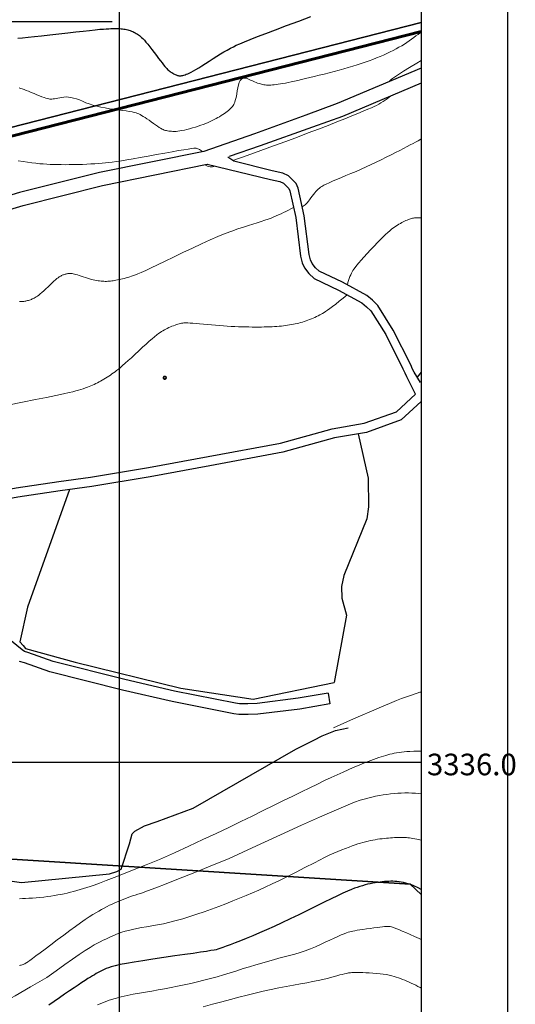
# Model space of a CAD drawing. Units: millimetres. Extents: x 39517343 to 39524544, y 3335448 to 3336414.
# Drawn here: x 39518377 to 39518492, y 3335944 to 3336172 of the extents above; entities that cross this region are included whole.
import ezdxf

# ---------------------------------------------------------------- set-up
doc = ezdxf.new("R2010")
doc.units = ezdxf.units.MM
doc.set_wipeout_variables(frame=1)
for name, color, linetype in [('地理', 44, 'Continuous'), ('坐标', 7, 'Continuous'), ('高程点', 7, 'Continuous')]:
    doc.layers.add(name, color=color, linetype=linetype)
for name, color, linetype, lineweight in [('排水沟', 5, 'Continuous', 60), ('矿界', 1, '矿界线（长）', 35), ('粗等高线', 96, 'Continuous', 25), ('细等高线', 252, 'Continuous', 9), ('路', 4, 'Continuous', 25)]:
    doc.layers.add(name, color=color, linetype=linetype, lineweight=lineweight)
doc.styles.add('宋体0.8', font='SimSun.ttf', dxfattribs={"width": 0.8})
doc.linetypes.add('445', pattern='A,8,-0.5,[147,AAA.SHX,S=1,R=0,X=0,Y=0],-1.5', length=10)
doc.linetypes.add('矿界线（长）', pattern='A,50,-2,1,[130,ltypeshp.shx,S=1,R=0,X=0,Y=0],1,-2', length=56)

msp = doc.modelspace()

# ---------------------------------------------------------------- linework, layer by layer
at = {"layer": '地理'}
for points in [[(39518470.01457, 3336090.36584), (39518469.10982, 3336089.23288)], [(39518470.01457, 3336088.19349), (39518469.87032, 3336088.00028)], [(39518470.01457, 3336088.19349), (39518469.87032, 3336088.00028)], [(39518326.96312, 3336059.27628), (39518328.62832, 3336061.28758), (39518333.00592, 3336065.05428), (39518337.21752, 3336068.08828), (39518343.60472, 3336066.33008), (39518349.48202, 3336063.70748), (39518357.23422, 3336060.43068), (39518358.61832, 3336060.36978), (39518366.64542, 3336061.79368), (39518376.15802, 3336063.56888), (39518386.06972, 3336065.03628), (39518393.36792, 3336066.02378), (39518406.82622, 3336068.26928), (39518420.66382, 3336070.81908), (39518437.45862, 3336073.93508), (39518449.43932, 3336077.24568), (39518456.79592, 3336078.52888), (39518464.28092, 3336081.21508), (39518468.73112, 3336085.31508)], [(39518326.96312, 3336059.27628), (39518328.62832, 3336061.28758), (39518333.00592, 3336065.05428), (39518337.21752, 3336068.08828), (39518343.60472, 3336066.33008), (39518349.48202, 3336063.70748), (39518357.23422, 3336060.43068), (39518358.61832, 3336060.36978), (39518366.64542, 3336061.79368), (39518376.15802, 3336063.56888), (39518386.06972, 3336065.03628), (39518393.36792, 3336066.02378), (39518406.82622, 3336068.26928), (39518420.66382, 3336070.81908), (39518437.45862, 3336073.93508), (39518449.43932, 3336077.24568), (39518456.79592, 3336078.52888), (39518464.28092, 3336081.21508), (39518468.73112, 3336085.31508)], [(39518470.01457, 3336083.57802), (39518465.42582, 3336079.32968), (39518457.35072, 3336076.43168), (39518449.91392, 3336075.13458), (39518437.94452, 3336071.82708), (39518421.05672, 3336068.69388), (39518407.19992, 3336066.14058), (39518393.69072, 3336063.88648), (39518386.37292, 3336062.89638), (39518376.51462, 3336061.43688), (39518367.03242, 3336059.66738), (39518358.76122, 3336058.20008), (39518356.75072, 3336058.28858), (39518348.59362, 3336061.73658), (39518343.17032, 3336064.33708), (39518338.92222, 3336064.56068), (39518336.04062, 3336063.76628), (39518329.18672, 3336057.86928), (39518328.17622, 3336057.54508), (39518326.86662, 3336057.47738)], [(39518470.01457, 3336083.57802), (39518465.42582, 3336079.32968), (39518457.35072, 3336076.43168), (39518449.91392, 3336075.13458), (39518437.94452, 3336071.82708), (39518421.05672, 3336068.69388), (39518407.19992, 3336066.14058), (39518393.69072, 3336063.88648), (39518386.37292, 3336062.89638), (39518376.51462, 3336061.43688), (39518367.03242, 3336059.66738), (39518358.76122, 3336058.20008), (39518356.75072, 3336058.28858), (39518348.59362, 3336061.73658), (39518343.17032, 3336064.33708), (39518338.92222, 3336064.56068), (39518336.04062, 3336063.76628), (39518329.18672, 3336057.86928), (39518328.17622, 3336057.54508), (39518326.86662, 3336057.47738)], [(39518455.43972, 3336076.08328), (39518457.72132, 3336065.82048), (39518457.82632, 3336059.16908), (39518457.41222, 3336056.41878), (39518452.07552, 3336043.26748), (39518451.58242, 3336040.74248), (39518451.62572, 3336038.00088), (39518452.69672, 3336034.07778), (39518449.83672, 3336018.50258)], [(39518388.51572, 3336063.18118), (39518378.77692, 3336035.90208), (39518377.01992, 3336027.90988), (39518377.75932, 3336027.04848), (39518378.30482, 3336026.37368), (39518389.85552, 3336023.20868), (39518414.35192, 3336017.16328), (39518431.06752, 3336014.62948), (39518449.83672, 3336018.50258)], [(39518374.68782, 3335972.55368), (39518377.38172, 3335972.15118), (39518397.79082, 3335974.18788), (39518399.51332, 3335974.67788), (39518400.52492, 3335975.25248), (39518402.40852, 3335981.09448), (39518403.08372, 3335983.42668), (39518403.68042, 3335984.04668), (39518405.93752, 3335985.30778), (39518408.86382, 3335986.28258), (39518417.19562, 3335989.40638), (39518441.01102, 3336003.07738), (39518445.13292, 3336005.09818), (39518447.09232, 3336006.10068), (39518450.21292, 3336007.37958), (39518453.14692, 3336007.95728)]]:
    msp.add_lwpolyline(points, dxfattribs=at)
at = {"layer": '坐标'}
msp.add_line((39518400, 3336248.40798), (39518400, 3335488.40798), dxfattribs=at)
at = {"layer": '排水沟', "lineweight": 30}
msp.add_lwpolyline([(39518361.20024, 3336141.5011), (39518369.19654, 3336171.62528), (39518398.38768, 3336171.62528)], dxfattribs=at)
at = {"layer": '粗等高线'}
for points in [[(39518376.58032, 3336167.71846), (39518377.63829, 3336167.80945), (39518378.90249, 3336167.93155), (39518380.37291, 3336168.08475), (39518382.04956, 3336168.26905), (39518383.93243, 3336168.48445), (39518386.02152, 3336168.73095), (39518388.11209, 3336168.97852), (39518389.99937, 3336169.19713), (39518391.68336, 3336169.38678), (39518393.16407, 3336169.54747), (39518394.4415, 3336169.67919), (39518395.51564, 3336169.78196), (39518396.3865, 3336169.85576), (39518397.05407, 3336169.9006), (39518397.60346, 3336169.9276), (39518398.11975, 3336169.94785), (39518398.60295, 3336169.96138), (39518399.05306, 3336169.96817), (39518399.47008, 3336169.96822), (39518399.85401, 3336169.96154), (39518400.20484, 3336169.94812), (39518400.52258, 3336169.92797), (39518400.82312, 3336169.89863), (39518401.12232, 3336169.85764), (39518401.4202, 3336169.805), (39518401.71675, 3336169.74072), (39518402.01197, 3336169.66479), (39518402.30587, 3336169.57721), (39518402.59843, 3336169.47799), (39518402.88967, 3336169.36712), (39518403.17673, 3336169.24585), (39518403.45675, 3336169.11542), (39518403.72974, 3336168.97583), (39518403.9957, 3336168.82709), (39518404.25462, 3336168.66919), (39518404.5065, 3336168.50214), (39518404.75136, 3336168.32593), (39518404.98918, 3336168.14056), (39518405.2434, 3336167.91603), (39518405.53747, 3336167.62232), (39518405.87137, 3336167.25946), (39518406.24512, 3336166.82742), (39518406.65871, 3336166.32621), (39518407.11214, 3336165.75583), (39518407.60541, 3336165.11629), (39518408.13853, 3336164.40757), (39518408.66838, 3336163.69918), (39518409.15187, 3336163.06061), (39518409.58899, 3336162.49185), (39518409.97975, 3336161.99292), (39518410.32415, 3336161.5638), (39518410.62218, 3336161.2045), (39518410.87385, 3336160.91502), (39518411.07915, 3336160.69536), (39518411.26296, 3336160.51498), (39518411.45015, 3336160.34336), (39518411.64071, 3336160.18048), (39518411.83465, 3336160.02635), (39518412.03196, 3336159.88096), (39518412.23266, 3336159.74433), (39518412.43673, 3336159.61645), (39518412.64417, 3336159.49731), (39518412.84902, 3336159.38939), (39518413.04529, 3336159.29515), (39518413.23298, 3336159.21458), (39518413.4121, 3336159.14768), (39518413.58264, 3336159.09447), (39518413.74461, 3336159.05492), (39518413.898, 3336159.02906), (39518414.04281, 3336159.01687), (39518414.19509, 3336159.01968), (39518414.37089, 3336159.03883), (39518414.57019, 3336159.07432), (39518414.79302, 3336159.12613), (39518415.03935, 3336159.19428), (39518415.3092, 3336159.27877), (39518415.60256, 3336159.37959), (39518415.91944, 3336159.49674), (39518416.28506, 3336159.65209), (39518416.72468, 3336159.86748), (39518417.23827, 3336160.14293), (39518417.82586, 3336160.47843), (39518418.48743, 3336160.87398), (39518419.22298, 3336161.32958), (39518420.03253, 3336161.84523), (39518420.91605, 3336162.42094), (39518421.81936, 3336163.00813), (39518422.68822, 3336163.55825), (39518423.52265, 3336164.07129), (39518424.32264, 3336164.54726), (39518425.08819, 3336164.98616), (39518425.8193, 3336165.38798), (39518426.51598, 3336165.75273), (39518427.17822, 3336166.08041), (39518427.96887, 3336166.43842), (39518429.05078, 3336166.89418), (39518430.42396, 3336167.44768), (39518432.0884, 3336168.09893), (39518434.0441, 3336168.84793), (39518436.29107, 3336169.69467), (39518438.8293, 3336170.63916), (39518441.65879, 3336171.6814), (39518444.4911, 3336172.72343)], [(39518470.01457, 3335970.56907), (39518469.33335, 3335970.92057), (39518468.32458, 3335971.39771), (39518467.60421, 3335971.68268), (39518467.03572, 3335971.85994), (39518466.48262, 3335972.014), (39518465.94488, 3335972.14484), (39518465.42252, 3335972.25247), (39518464.91553, 3335972.33689), (39518464.42391, 3335972.39809), (39518463.94767, 3335972.43609), (39518463.48679, 3335972.45087), (39518463.02609, 3335972.44821), (39518462.55035, 3335972.43385), (39518462.05957, 3335972.4078), (39518461.55375, 3335972.37006), (39518461.03289, 3335972.32063), (39518460.49699, 3335972.25951), (39518459.94605, 3335972.1867), (39518459.38007, 3335972.1022), (39518458.80341, 3335972.0031), (39518458.22041, 3335971.8865), (39518457.63108, 3335971.7524), (39518457.03541, 3335971.60081), (39518456.4334, 3335971.43171), (39518455.82506, 3335971.24511), (39518455.21038, 3335971.04101), (39518454.58937, 3335970.81941), (39518453.87308, 3335970.53791), (39518452.97258, 3335970.15408), (39518451.88786, 3335969.66793), (39518450.61893, 3335969.07946), (39518449.16578, 3335968.38866), (39518447.52841, 3335967.59555), (39518445.70683, 3335966.70012), (39518443.70104, 3335965.70236), (39518441.6435, 3335964.68296), (39518439.66672, 3335963.72256), (39518437.77068, 3335962.82117), (39518435.95538, 3335961.9788), (39518434.22083, 3335961.19544), (39518432.56702, 3335960.47109), (39518430.99396, 3335959.80575), (39518429.50165, 3335959.19943), (39518428.1218, 3335958.65412), (39518426.88615, 3335958.17184), (39518425.7947, 3335957.75258), (39518424.84744, 3335957.39635), (39518424.04437, 3335957.10314), (39518423.3855, 3335956.87296), (39518422.87083, 3335956.70581), (39518422.50035, 3335956.60168), (39518422.05018, 3335956.50965), (39518421.29644, 3335956.3788), (39518420.23911, 3335956.20914), (39518418.87821, 3335956.00065), (39518417.21374, 3335955.75334), (39518415.24568, 3335955.46721), (39518412.97405, 3335955.14227), (39518410.39885, 3335954.7785), (39518407.81175, 3335954.40639), (39518405.50446, 3335954.05642), (39518403.47697, 3335953.72859), (39518401.72928, 3335953.42289), (39518400.26139, 3335953.13933), (39518399.0733, 3335952.8779), (39518398.16502, 3335952.63862), (39518397.53653, 3335952.42147), (39518397.05142, 3335952.21202), (39518396.57324, 3335951.99585), (39518396.10199, 3335951.77296), (39518395.63768, 3335951.54335), (39518395.18031, 3335951.30701), (39518394.72987, 3335951.06394), (39518394.28637, 3335950.81415), (39518393.8498, 3335950.55764), (39518393.37002, 3335950.26388), (39518392.79691, 3335949.90234), (39518392.13045, 3335949.47302), (39518391.37064, 3335948.97592), (39518390.5175, 3335948.41105), (39518389.57101, 3335947.77839), (39518388.53117, 3335947.07796), (39518387.398, 3335946.30975), (39518386.20375, 3335945.48951), (39518384.98071, 3335944.63301), (39518383.72888, 3335943.74023)]]:
    msp.add_lwpolyline(points, dxfattribs=at)
at = {"layer": '细等高线'}
for points in [[(39518376.8836, 3336156.20507), (39518377.19643, 3336156.11182), (39518377.56861, 3336155.98752), (39518378.00014, 3336155.83217), (39518378.49101, 3336155.64577), (39518379.04124, 3336155.42831), (39518379.65082, 3336155.1798), (39518380.31974, 3336154.90023), (39518380.98791, 3336154.62232), (39518381.59519, 3336154.37877), (39518382.14161, 3336154.16957), (39518382.62714, 3336153.99473), (39518383.05181, 3336153.85425), (39518383.41559, 3336153.74812), (39518383.7185, 3336153.67636), (39518383.96054, 3336153.63895), (39518384.18856, 3336153.62687), (39518384.44943, 3336153.63109), (39518384.74315, 3336153.65161), (39518385.06972, 3336153.68844), (39518385.42914, 3336153.74156), (39518385.82141, 3336153.81099), (39518386.24653, 3336153.89672), (39518386.7045, 3336153.99875), (39518387.19529, 3336154.08131), (39518387.71888, 3336154.10863), (39518388.27527, 3336154.08071), (39518388.86445, 3336153.99755), (39518389.48643, 3336153.85915), (39518390.14121, 3336153.66551), (39518390.82879, 3336153.41663), (39518391.54916, 3336153.1125), (39518392.30795, 3336152.79318), (39518393.11076, 3336152.4987), (39518393.9576, 3336152.22905), (39518394.84847, 3336151.98424), (39518395.78336, 3336151.76428), (39518396.76228, 3336151.56915), (39518397.78523, 3336151.39885), (39518398.8522, 3336151.2534), (39518399.88995, 3336151.12233), (39518400.82524, 3336150.99518), (39518401.65805, 3336150.87196), (39518402.3884, 3336150.75267), (39518403.01628, 3336150.6373), (39518403.54169, 3336150.52585), (39518403.96464, 3336150.41833), (39518404.28511, 3336150.31474), (39518404.57057, 3336150.19482), (39518404.88846, 3336150.03834), (39518405.23879, 3336149.84529), (39518405.62155, 3336149.61567), (39518406.03674, 3336149.34949), (39518406.48437, 3336149.04673), (39518406.96444, 3336148.70741), (39518407.47694, 3336148.33152), (39518407.98681, 3336147.95725), (39518408.459, 3336147.62277), (39518408.8935, 3336147.3281), (39518409.29032, 3336147.07322), (39518409.64945, 3336146.85815), (39518409.9709, 3336146.68287), (39518410.25466, 3336146.54739), (39518410.50073, 3336146.45172), (39518410.73607, 3336146.38043), (39518410.98764, 3336146.31814), (39518411.25542, 3336146.26483), (39518411.53943, 3336146.22052), (39518411.83967, 3336146.18519), (39518412.15612, 3336146.15885), (39518412.4888, 3336146.1415), (39518412.8377, 3336146.13315), (39518413.21542, 3336146.1422), (39518413.63455, 3336146.17707), (39518414.09508, 3336146.23778), (39518414.59703, 3336146.32431), (39518415.14038, 3336146.43667), (39518415.72515, 3336146.57486), (39518416.35132, 3336146.73888), (39518417.01891, 3336146.92872), (39518417.69283, 3336147.13286), (39518418.33805, 3336147.33975), (39518418.95454, 3336147.54941), (39518419.54231, 3336147.76182), (39518420.10137, 3336147.97698), (39518420.6317, 3336148.19491), (39518421.13332, 3336148.41559), (39518421.60622, 3336148.63904), (39518422.05675, 3336148.86472), (39518422.49124, 3336149.09215), (39518422.9097, 3336149.3213), (39518423.31212, 3336149.55219), (39518423.69851, 3336149.78482), (39518424.06887, 3336150.01918), (39518424.4232, 3336150.25527), (39518424.76149, 3336150.4931), (39518425.079, 3336150.73099), (39518425.37101, 3336150.96725), (39518425.63751, 3336151.2019), (39518425.8785, 3336151.43493), (39518426.09398, 3336151.66634), (39518426.28395, 3336151.89613), (39518426.44841, 3336152.1243), (39518426.58736, 3336152.35086), (39518426.71256, 3336152.60896), (39518426.83576, 3336152.9318), (39518426.95697, 3336153.31936), (39518427.07619, 3336153.77164), (39518427.19341, 3336154.28866), (39518427.30863, 3336154.8704), (39518427.42186, 3336155.51686), (39518427.5331, 3336156.22805), (39518427.66799, 3336156.9104), (39518427.85219, 3336157.47032), (39518428.08568, 3336157.90782), (39518428.36849, 3336158.2229), (39518428.70059, 3336158.41556), (39518429.082, 3336158.4858), (39518429.51271, 3336158.43362), (39518429.99272, 3336158.25902), (39518430.48176, 3336158.0337), (39518430.93954, 3336157.82936), (39518431.36606, 3336157.64602), (39518431.76133, 3336157.48366), (39518432.12534, 3336157.34229), (39518432.4581, 3336157.2219), (39518432.7596, 3336157.1225), (39518433.02984, 3336157.04409), (39518433.29228, 3336156.98228), (39518433.57036, 3336156.93271), (39518433.86409, 3336156.89536), (39518434.17347, 3336156.87024), (39518434.4985, 3336156.85735), (39518434.83918, 3336156.85668), (39518435.1955, 3336156.86824), (39518435.56747, 3336156.89204), (39518435.96768, 3336156.9294), (39518436.40873, 3336156.9817), (39518436.89062, 3336157.04891), (39518437.41335, 3336157.13105), (39518437.97692, 3336157.22812), (39518438.58132, 3336157.34011), (39518439.22657, 3336157.46702), (39518439.91265, 3336157.60886), (39518440.6501, 3336157.76782), (39518441.44946, 3336157.9461), (39518442.31072, 3336158.14371), (39518443.23388, 3336158.36063), (39518444.21894, 3336158.59688), (39518445.26591, 3336158.85244), (39518446.37478, 3336159.12733), (39518447.54556, 3336159.42154), (39518448.73116, 3336159.72563), (39518449.88451, 3336160.03015), (39518451.0056, 3336160.33511), (39518452.09444, 3336160.6405), (39518453.15103, 3336160.94632), (39518454.17537, 3336161.25258), (39518455.16746, 3336161.55928), (39518456.12729, 3336161.8664), (39518457.05752, 3336162.17701), (39518457.96079, 3336162.49416), (39518458.8371, 3336162.81783), (39518459.68646, 3336163.14804), (39518460.50886, 3336163.48478), (39518461.3043, 3336163.82805), (39518462.07279, 3336164.17786), (39518462.81432, 3336164.5342), (39518463.52965, 3336164.89492), (39518464.21953, 3336165.25789), (39518464.88396, 3336165.62309), (39518465.52294, 3336165.99054), (39518466.13647, 3336166.36023), (39518466.72456, 3336166.73216), (39518467.2872, 3336167.10634), (39518467.82439, 3336167.48275), (39518468.33972, 3336167.86092), (39518468.83675, 3336168.24037), (39518469.3155, 3336168.62109), (39518469.77596, 3336169.00309), (39518470.01457, 3336169.20992)], [(39518470.01457, 3336162.59869), (39518468.99803, 3336161.98019), (39518467.33262, 3336160.95176), (39518465.91983, 3336160.06191), (39518464.75967, 3336159.31062), (39518463.85214, 3336158.69791), (39518463.19724, 3336158.22376), (39518462.79497, 3336157.88819), (39518462.64532, 3336157.69118)], [(39518463.10462, 3336154.38808), (39518462.6448, 3336154.03273), (39518462.17428, 3336153.69047), (39518461.69307, 3336153.36131), (39518461.20117, 3336153.04524), (39518460.69857, 3336152.74228), (39518460.18528, 3336152.45242), (39518459.66129, 3336152.17565), (39518459.12661, 3336151.91198), (39518458.48725, 3336151.61861), (39518457.64921, 3336151.25274), (39518456.6125, 3336150.81437), (39518455.37712, 3336150.3035), (39518453.94307, 3336149.72013), (39518452.31035, 3336149.06426), (39518450.47895, 3336148.33588), (39518448.44888, 3336147.53501), (39518446.24116, 3336146.67534), (39518443.87684, 3336145.77056), (39518441.3559, 3336144.82066), (39518438.67835, 3336143.82566), (39518435.84418, 3336142.78556), (39518432.85341, 3336141.70034), (39518429.70602, 3336140.57001), (39518426.40202, 3336139.39458)], [(39518376.65445, 3336139.32092), (39518377.755, 3336139.14993), (39518378.80207, 3336138.99866), (39518379.79567, 3336138.86712), (39518380.73579, 3336138.7553), (39518381.62243, 3336138.66322), (39518382.45559, 3336138.59086), (39518383.23527, 3336138.53823), (39518384.00736, 3336138.49986), (39518384.81776, 3336138.47029), (39518385.66647, 3336138.44953), (39518386.55347, 3336138.43757), (39518387.47879, 3336138.43441), (39518388.4424, 3336138.44006), (39518389.44433, 3336138.45451), (39518390.48455, 3336138.47776), (39518391.52305, 3336138.50884), (39518392.51979, 3336138.5468), (39518393.47478, 3336138.59162), (39518394.38801, 3336138.64331), (39518395.25949, 3336138.70186), (39518396.08921, 3336138.76729), (39518396.87717, 3336138.83958), (39518397.62338, 3336138.91874), (39518398.43101, 3336139.01985), (39518399.40326, 3336139.15802), (39518400.54012, 3336139.33324), (39518401.8416, 3336139.54551), (39518403.30769, 3336139.79483), (39518404.93839, 3336140.0812), (39518406.73371, 3336140.40462), (39518408.69364, 3336140.7651), (39518410.62086, 3336141.12002), (39518412.31804, 3336141.42681), (39518413.78517, 3336141.68545), (39518415.02226, 3336141.89595), (39518416.02931, 3336142.05831), (39518416.80632, 3336142.17253), (39518417.35328, 3336142.2386), (39518417.67021, 3336142.25654), (39518417.87228, 3336142.23836), (39518418.07467, 3336142.1961), (39518418.2774, 3336142.12976), (39518418.48046, 3336142.03933), (39518418.68386, 3336141.92482), (39518418.88758, 3336141.78622), (39518419.09163, 3336141.62354), (39518419.29602, 3336141.43678)], [(39518470.01457, 3336144.37929), (39518469.95033, 3336144.34137), (39518469.30664, 3336143.97363), (39518468.72981, 3336143.65761), (39518468.14842, 3336143.34921), (39518467.49106, 3336143.00429), (39518466.75772, 3336142.62287), (39518465.94841, 3336142.20493), (39518465.06312, 3336141.75049), (39518464.10185, 3336141.25953), (39518463.0646, 3336140.73206), (39518461.95138, 3336140.16809), (39518460.79705, 3336139.59178), (39518459.63651, 3336139.02734), (39518458.46975, 3336138.47475), (39518457.29676, 3336137.93401), (39518456.11755, 3336137.40513), (39518454.93213, 3336136.88811), (39518453.74048, 3336136.38295), (39518452.54261, 3336135.88964), (39518451.40055, 3336135.42122), (39518450.3763, 3336134.99071), (39518449.46988, 3336134.59812), (39518448.68129, 3336134.24344), (39518448.01051, 3336133.92668), (39518447.45756, 3336133.64783), (39518447.02243, 3336133.4069), (39518446.70513, 3336133.20388), (39518446.44426, 3336133.0042), (39518446.17845, 3336132.77327), (39518445.9077, 3336132.51111), (39518445.632, 3336132.2177), (39518445.35136, 3336131.89305), (39518445.06577, 3336131.53716), (39518444.77524, 3336131.15003), (39518444.47977, 3336130.73165), (39518444.18764, 3336130.32021), (39518443.90716, 3336129.95386), (39518443.63833, 3336129.6326), (39518443.38113, 3336129.35644), (39518443.13559, 3336129.12538), (39518442.90169, 3336128.93942), (39518442.67943, 3336128.79855), (39518442.46882, 3336128.70278)], [(39518422.26022, 3336138.08058), (39518421.96965, 3336137.98096), (39518421.67818, 3336137.92121), (39518421.38581, 3336137.90132), (39518421.09253, 3336137.9213), (39518420.79836, 3336137.98115), (39518420.50328, 3336138.08086), (39518420.2073, 3336138.22044), (39518419.91042, 3336138.39988)], [(39518440.43592, 3336128.54258), (39518439.85562, 3336128.22378), (39518439.27763, 3336127.91647), (39518438.70195, 3336127.62065), (39518438.12859, 3336127.33632), (39518437.55753, 3336127.06349), (39518436.9888, 3336126.80215), (39518436.42237, 3336126.5523), (39518435.85826, 3336126.31394), (39518435.2557, 3336126.07369), (39518434.57392, 3336125.81816), (39518433.81292, 3336125.54735), (39518432.97271, 3336125.26127), (39518432.05328, 3336124.9599), (39518431.05463, 3336124.64326), (39518429.97676, 3336124.31135), (39518428.81968, 3336123.96415), (39518427.55377, 3336123.56137), (39518426.14944, 3336123.06271), (39518424.60668, 3336122.46816), (39518422.92549, 3336121.77772), (39518421.10587, 3336120.9914), (39518419.14783, 3336120.10919), (39518417.05136, 3336119.13109), (39518414.81646, 3336118.05711), (39518412.6281, 3336116.9951), (39518410.67126, 3336116.05292), (39518408.94594, 3336115.23056), (39518407.45213, 3336114.52803), (39518406.18984, 3336113.94534), (39518405.15907, 3336113.48246), (39518404.35981, 3336113.13942), (39518403.79207, 3336112.9162), (39518403.34384, 3336112.7573), (39518402.90311, 3336112.60721), (39518402.46987, 3336112.46593), (39518402.04414, 3336112.33346), (39518401.6259, 3336112.20979), (39518401.21517, 3336112.09494), (39518400.81193, 3336111.98889), (39518400.41619, 3336111.89165), (39518400.03083, 3336111.80327), (39518399.65872, 3336111.7238), (39518399.29987, 3336111.65325), (39518398.95428, 3336111.5916), (39518398.62194, 3336111.53887), (39518398.30285, 3336111.49505), (39518397.99703, 3336111.46014), (39518397.70445, 3336111.43415), (39518397.41448, 3336111.41695), (39518397.11646, 3336111.40842), (39518396.81039, 3336111.40857), (39518396.49628, 3336111.41739), (39518396.17411, 3336111.43489), (39518395.8439, 3336111.46106), (39518395.50563, 3336111.49591), (39518395.15932, 3336111.53943), (39518394.79866, 3336111.59557), (39518394.41737, 3336111.66826), (39518394.01543, 3336111.75751), (39518393.59286, 3336111.86332), (39518393.14965, 3336111.98568), (39518392.6858, 3336112.12459), (39518392.20131, 3336112.28006), (39518391.69618, 3336112.45209), (39518391.20271, 3336112.62183), (39518390.75321, 3336112.77044), (39518390.34768, 3336112.89792), (39518389.98612, 3336113.00426), (39518389.66853, 3336113.08948), (39518389.3949, 3336113.15356), (39518389.16524, 3336113.19651), (39518388.97955, 3336113.21833), (39518388.81573, 3336113.22635), (39518388.65171, 3336113.22788), (39518388.48748, 3336113.22295), (39518388.32305, 3336113.21153), (39518388.1584, 3336113.19365), (39518387.99355, 3336113.16928), (39518387.82849, 3336113.13844), (39518387.66322, 3336113.10112), (39518387.4974, 3336113.05704), (39518387.33069, 3336113.00591), (39518387.16309, 3336112.94774), (39518386.99461, 3336112.88251), (39518386.82523, 3336112.81024), (39518386.65497, 3336112.73092), (39518386.48381, 3336112.64455), (39518386.31177, 3336112.55113), (39518386.11753, 3336112.4286), (39518385.87978, 3336112.25487), (39518385.59853, 3336112.02996), (39518385.27378, 3336111.75386), (39518384.90552, 3336111.42656), (39518384.49376, 3336111.04808), (39518384.03849, 3336110.61841), (39518383.53972, 3336110.13755), (39518383.03785, 3336109.65543), (39518382.57329, 3336109.22196), (39518382.14604, 3336108.83714), (39518381.75611, 3336108.50097), (39518381.40348, 3336108.21346), (39518381.08817, 3336107.97461), (39518380.81016, 3336107.78441), (39518380.56947, 3336107.64286), (39518380.34762, 3336107.52938), (39518380.12615, 3336107.42338), (39518379.90505, 3336107.32485), (39518379.68433, 3336107.2338), (39518379.46399, 3336107.15023), (39518379.24401, 3336107.07413), (39518379.02442, 3336107.00552), (39518378.8052, 3336106.94438), (39518378.58474, 3336106.89047), (39518378.36142, 3336106.84354), (39518378.13524, 3336106.80359), (39518377.9062, 3336106.77062), (39518377.6743, 3336106.74463), (39518377.43954, 3336106.72562), (39518377.20192, 3336106.71359), (39518376.96144, 3336106.70854)], [(39518470.01457, 3336126.08803), (39518469.77913, 3336126.1173), (39518469.51324, 3336126.13959), (39518469.2544, 3336126.15026), (39518469.0026, 3336126.14929), (39518468.75784, 3336126.13669), (39518468.52013, 3336126.11246), (39518468.28947, 3336126.0766), (39518468.06584, 3336126.0291), (39518467.83903, 3336125.96915), (39518467.59879, 3336125.8959), (39518467.34513, 3336125.80936), (39518467.07804, 3336125.70952), (39518466.79753, 3336125.5964), (39518466.50359, 3336125.46997), (39518466.19623, 3336125.33026), (39518465.87544, 3336125.17725), (39518465.546, 3336125.01067), (39518465.21271, 3336124.83025), (39518464.87554, 3336124.63598), (39518464.53451, 3336124.42786), (39518464.18961, 3336124.2059), (39518463.84085, 3336123.97008), (39518463.48822, 3336123.72043), (39518463.13173, 3336123.45692), (39518462.74276, 3336123.14614), (39518462.2927, 3336122.75467), (39518461.78156, 3336122.2825), (39518461.20933, 3336121.72963), (39518460.57601, 3336121.09606), (39518459.88161, 3336120.38179), (39518459.12612, 3336119.58683), (39518458.30955, 3336118.71117), (39518457.50427, 3336117.83482), (39518456.78267, 3336117.03778), (39518456.14474, 3336116.32006), (39518455.5905, 3336115.68165), (39518455.11993, 3336115.12256), (39518454.73303, 3336114.64278), (39518454.42982, 3336114.24232), (39518454.21028, 3336113.92116), (39518454.0348, 3336113.62243), (39518453.86377, 3336113.28923), (39518453.69717, 3336112.92156), (39518453.53502, 3336112.51941), (39518453.37731, 3336112.08279), (39518453.22404, 3336111.61169), (39518453.07521, 3336111.10612), (39518452.93082, 3336110.56608)], [(39518452.92142, 3336108.27568), (39518451.93131, 3336107.4906), (39518451.03124, 3336106.78399), (39518450.2212, 3336106.15585), (39518449.50119, 3336105.60619), (39518448.87122, 3336105.135), (39518448.33128, 3336104.74228), (39518447.88138, 3336104.42803), (39518447.5215, 3336104.19226), (39518447.20027, 3336103.99716), (39518446.86628, 3336103.80495), (39518446.51954, 3336103.61562), (39518446.16004, 3336103.42917), (39518445.78778, 3336103.24561), (39518445.40278, 3336103.06493), (39518445.00501, 3336102.88713), (39518444.59449, 3336102.71221), (39518444.17767, 3336102.54373), (39518443.76098, 3336102.38523), (39518443.34444, 3336102.23672), (39518442.92805, 3336102.09819), (39518442.51179, 3336101.96964), (39518442.09568, 3336101.85108), (39518441.67971, 3336101.7425), (39518441.26388, 3336101.6439), (39518440.84325, 3336101.55293), (39518440.41286, 3336101.46722), (39518439.97272, 3336101.38677), (39518439.52281, 3336101.31157), (39518439.06315, 3336101.24164), (39518438.59374, 3336101.17697), (39518438.11456, 3336101.11756), (39518437.62563, 3336101.06341), (39518437.12112, 3336101.0146), (39518436.59519, 3336100.97122), (39518436.04785, 3336100.93325), (39518435.4791, 3336100.90072), (39518434.88894, 3336100.8736), (39518434.27736, 3336100.85191), (39518433.64438, 3336100.83565), (39518432.98997, 3336100.8248), (39518432.31213, 3336100.81949), (39518431.60881, 3336100.81982), (39518430.88001, 3336100.82578), (39518430.12574, 3336100.83739), (39518429.346, 3336100.85463), (39518428.54077, 3336100.87752), (39518427.71008, 3336100.90604), (39518426.8539, 3336100.9402), (39518425.97986, 3336100.98119), (39518425.09554, 3336101.03018), (39518424.20095, 3336101.08717), (39518423.29609, 3336101.15217), (39518422.38096, 3336101.22518), (39518421.45556, 3336101.30619), (39518420.51989, 3336101.39521), (39518419.57394, 3336101.49224), (39518418.66661, 3336101.58459), (39518417.84677, 3336101.6596), (39518417.11441, 3336101.71726), (39518416.46955, 3336101.75757), (39518415.91218, 3336101.78053), (39518415.44231, 3336101.78615), (39518415.05992, 3336101.77442), (39518414.76502, 3336101.74535), (39518414.50637, 3336101.70061), (39518414.23273, 3336101.64188), (39518413.9441, 3336101.56918), (39518413.64047, 3336101.48249), (39518413.32184, 3336101.38181), (39518412.98823, 3336101.26716), (39518412.63961, 3336101.13852), (39518412.27601, 3336100.99589), (39518411.9084, 3336100.84285), (39518411.54778, 3336100.68294), (39518411.19416, 3336100.51617), (39518410.84753, 3336100.34253), (39518410.50789, 3336100.16204), (39518410.17524, 3336099.97468), (39518409.84959, 3336099.78046), (39518409.53093, 3336099.57938), (39518409.17775, 3336099.33358), (39518408.74855, 3336099.00524), (39518408.24334, 3336098.59434), (39518407.6621, 3336098.10088), (39518407.00485, 3336097.52487), (39518406.27157, 3336096.8663), (39518405.46228, 3336096.12517), (39518404.57697, 3336095.3015), (39518403.68897, 3336094.47363), (39518402.87163, 3336093.71996), (39518402.12494, 3336093.04048), (39518401.4489, 3336092.43519), (39518400.84352, 3336091.90409), (39518400.3088, 3336091.44718), (39518399.84472, 3336091.06446), (39518399.4513, 3336090.75593), (39518399.09178, 3336090.48723), (39518398.72941, 3336090.224), (39518398.36419, 3336089.96624), (39518397.99611, 3336089.71395), (39518397.62518, 3336089.46713), (39518397.2514, 3336089.22577), (39518396.87477, 3336088.98989), (39518396.49528, 3336088.75947), (39518396.11523, 3336088.536), (39518395.7369, 3336088.32092), (39518395.36028, 3336088.11425), (39518394.98539, 3336087.91598), (39518394.61221, 3336087.72611), (39518394.24075, 3336087.54465), (39518393.87101, 3336087.37158), (39518393.50298, 3336087.20692), (39518393.11648, 3336087.04533), (39518392.69129, 3336086.88145), (39518392.22741, 3336086.71529), (39518391.72485, 3336086.54685), (39518391.18361, 3336086.37614), (39518390.60368, 3336086.20314), (39518389.98507, 3336086.02786), (39518389.32777, 3336085.85031), (39518388.43885, 3336085.63391), (39518387.12535, 3336085.3421), (39518385.38729, 3336084.97489), (39518383.22465, 3336084.53227), (39518380.63744, 3336084.01424), (39518377.62566, 3336083.42081), (39518374.18932, 3336082.75197)], [(39518470.01457, 3336016.28842), (39518469.76495, 3336016.21948), (39518469.10411, 3336016.02541), (39518468.43521, 3336015.81753), (39518467.75824, 3336015.59585), (39518467.07319, 3336015.36037), (39518466.38008, 3336015.11108), (39518465.50919, 3336014.77626), (39518464.29082, 3336014.28416), (39518462.72498, 3336013.6348), (39518460.81165, 3336012.82816), (39518458.55084, 3336011.86425), (39518455.94254, 3336010.74306), (39518452.98677, 3336009.46461), (39518449.68352, 3336008.02888)], [(39518470.01457, 3336002.57798), (39518469.40988, 3336002.57776), (39518468.31867, 3336002.56274), (39518467.41472, 3336002.53317), (39518466.69803, 3336002.48903), (39518466.08422, 3336002.43249), (39518465.48891, 3336002.3657), (39518464.91209, 3336002.28866), (39518464.35376, 3336002.20136), (39518463.81393, 3336002.10381), (39518463.29259, 3336001.99601), (39518462.78975, 3336001.87795), (39518462.3054, 3336001.74964), (39518461.8183, 3336001.60883), (39518461.30721, 3336001.45328), (39518460.77212, 3336001.28299), (39518460.21304, 3336001.09794), (39518459.62997, 3336000.89816), (39518459.02291, 3336000.68362), (39518458.39185, 3336000.45435), (39518457.7368, 3336000.21033), (39518457.01935, 3335999.93194), (39518456.20108, 3335999.59957), (39518455.28199, 3335999.21322), (39518454.26208, 3335998.77288), (39518453.14136, 3335998.27855), (39518451.91981, 3335997.73025), (39518450.59746, 3335997.12796), (39518449.17428, 3335996.47168), (39518447.63889, 3335995.75428), (39518445.9799, 3335994.96859), (39518444.1973, 3335994.11463), (39518442.29109, 3335993.19238), (39518440.26128, 3335992.20186), (39518438.10787, 3335991.14305), (39518435.83084, 3335990.01597), (39518433.43022, 3335988.82061), (39518430.89964, 3335987.5678), (39518428.23278, 3335986.2684), (39518425.42964, 3335984.9224), (39518422.4902, 3335983.52979), (39518419.41449, 3335982.09059), (39518416.20248, 3335980.60479), (39518412.85419, 3335979.07238), (39518409.36962, 3335977.49338)], [(39518470.01457, 3335992.72932), (39518469.52282, 3335992.78012), (39518468.71388, 3335992.84401), (39518467.90056, 3335992.88645), (39518467.08285, 3335992.90746), (39518466.26077, 3335992.90703), (39518465.4343, 3335992.88515), (39518464.60345, 3335992.84184), (39518463.76823, 3335992.77708), (39518462.92862, 3335992.69089), (39518462.08187, 3335992.58299), (39518461.22522, 3335992.45314), (39518460.35867, 3335992.30134), (39518459.48223, 3335992.12758), (39518458.59588, 3335991.93186), (39518457.69964, 3335991.71419), (39518456.7935, 3335991.47457), (39518455.87747, 3335991.21299), (39518454.59767, 3335990.76324), (39518452.60027, 3335989.95911), (39518449.88526, 3335988.8006), (39518446.45263, 3335987.28772), (39518442.30239, 3335985.42045), (39518437.43455, 3335983.19881), (39518431.84909, 3335980.62279), (39518425.54602, 3335977.69238)], [(39518470.01457, 3335981.98542), (39518469.95039, 3335982.00413), (39518469.47095, 3335982.11607), (39518469.00934, 3335982.216), (39518468.56557, 3335982.30392), (39518468.13963, 3335982.37983), (39518467.73152, 3335982.44373), (39518467.34124, 3335982.49562), (39518466.9688, 3335982.5355), (39518466.61419, 3335982.56337), (39518466.26155, 3335982.58218), (39518465.89503, 3335982.59488), (39518465.51461, 3335982.60147), (39518465.12031, 3335982.60195), (39518464.71213, 3335982.59632), (39518464.29005, 3335982.58458), (39518463.85409, 3335982.56673), (39518463.40424, 3335982.54276), (39518462.94201, 3335982.51195), (39518462.46891, 3335982.47354), (39518461.98493, 3335982.42754), (39518461.49008, 3335982.37395), (39518460.98436, 3335982.31276), (39518460.46776, 3335982.24398), (39518459.94029, 3335982.1676), (39518459.40195, 3335982.08363), (39518458.85274, 3335981.98814), (39518458.29269, 3335981.87718), (39518457.72178, 3335981.75075), (39518457.14002, 3335981.60887), (39518456.5474, 3335981.45152), (39518455.94394, 3335981.27871), (39518455.32963, 3335981.09043), (39518454.70446, 3335980.88669), (39518454.04173, 3335980.65598), (39518453.31471, 3335980.38679), (39518452.52342, 3335980.07912), (39518451.66784, 3335979.73297), (39518450.74798, 3335979.34835), (39518449.76384, 3335978.92524), (39518448.71542, 3335978.46365), (39518447.60272, 3335977.96358)], [(39518447.60272, 3335977.96358), (39518445.29347, 3335976.7443), (39518443.10049, 3335975.60337), (39518441.02378, 3335974.5408), (39518439.06335, 3335973.55658), (39518437.21919, 3335972.65073), (39518435.4913, 3335971.82323), (39518433.87969, 3335971.07409), (39518432.38434, 3335970.40331), (39518430.92897, 3335969.77234), (39518429.43727, 3335969.14267), (39518427.90924, 3335968.51427), (39518426.34488, 3335967.88716), (39518424.74418, 3335967.26133), (39518423.10716, 3335966.63678), (39518421.43381, 3335966.01352), (39518419.72413, 3335965.39154), (39518418.02314, 3335964.79679), (39518416.37585, 3335964.25521), (39518414.78227, 3335963.7668), (39518413.24239, 3335963.33156), (39518411.75621, 3335962.94949), (39518410.32374, 3335962.6206), (39518408.94497, 3335962.34487), (39518407.61991, 3335962.12231), (39518406.36519, 3335961.92401), (39518405.19745, 3335961.72104), (39518404.1167, 3335961.51341), (39518403.12293, 3335961.30111), (39518402.21614, 3335961.08415), (39518401.39634, 3335960.86253), (39518400.66352, 3335960.63624), (39518400.01769, 3335960.40529), (39518399.41248, 3335960.16563), (39518398.80154, 3335959.91324), (39518398.18488, 3335959.6481), (39518397.56248, 3335959.37023), (39518396.93435, 3335959.07961), (39518396.30049, 3335958.77626), (39518395.66091, 3335958.46016), (39518395.01559, 3335958.13132), (39518394.26507, 3335957.71359), (39518393.30988, 3335957.1308), (39518392.15002, 3335956.38295), (39518390.78548, 3335955.47005), (39518389.21627, 3335954.39209), (39518387.44239, 3335953.14908), (39518385.46384, 3335951.74101), (39518383.28062, 3335950.16789)], [(39518376.92297, 3335968.40855), (39518377.59841, 3335968.43223), (39518378.32336, 3335968.46698), (39518379.09779, 3335968.5128), (39518379.92172, 3335968.56969), (39518380.79514, 3335968.63765), (39518381.68237, 3335968.71651), (39518382.54774, 3335968.80608), (39518383.39124, 3335968.90638), (39518384.21288, 3335969.0174), (39518385.01265, 3335969.13913), (39518385.79055, 3335969.27159), (39518386.54659, 3335969.41477), (39518387.28077, 3335969.56866), (39518388.00782, 3335969.73412), (39518388.74248, 3335969.912), (39518389.48476, 3335970.10228), (39518390.23466, 3335970.30497), (39518390.99218, 3335970.52008), (39518391.75732, 3335970.74759), (39518392.53007, 3335970.98751), (39518393.31043, 3335971.23985), (39518394.24751, 3335971.56378), (39518395.4904, 3335972.0185), (39518397.03909, 3335972.60401), (39518398.89358, 3335973.32031), (39518401.05388, 3335974.1674), (39518403.51999, 3335975.14527), (39518406.2919, 3335976.25393), (39518409.36962, 3335977.49338)], [(39518425.54602, 3335977.69238), (39518421.12282, 3335975.91955), (39518417.20636, 3335974.35844), (39518413.79664, 3335973.00905), (39518410.89365, 3335971.87139), (39518408.49739, 3335970.94545), (39518406.60787, 3335970.23123), (39518405.22509, 3335969.72873), (39518404.34904, 3335969.43796), (39518403.7298, 3335969.24918), (39518403.11744, 3335969.05267), (39518402.51195, 3335968.84844), (39518401.91335, 3335968.63648), (39518401.32162, 3335968.4168), (39518400.73677, 3335968.18938), (39518400.1588, 3335967.95424), (39518399.5877, 3335967.71137), (39518399.01374, 3335967.45583), (39518398.42716, 3335967.18268), (39518397.82797, 3335966.89192), (39518397.21615, 3335966.58354), (39518396.59172, 3335966.25756), (39518395.95467, 3335965.91396), (39518395.305, 3335965.55275), (39518394.64271, 3335965.17392), (39518393.91746, 3335964.73607), (39518393.0789, 3335964.19776), (39518392.12702, 3335963.55899), (39518391.06183, 3335962.81977), (39518389.88332, 3335961.98009), (39518388.5915, 3335961.03996), (39518387.18637, 3335959.99937), (39518385.66792, 3335958.85833), (39518384.17861, 3335957.73344), (39518382.86088, 3335956.74133), (39518381.71473, 3335955.88198), (39518380.74016, 3335955.15541), (39518379.93718, 3335954.5616), (39518379.30577, 3335954.10057), (39518378.84595, 3335953.7723), (39518378.55771, 3335953.57681), (39518378.35507, 3335953.45432), (39518378.15204, 3335953.34507), (39518377.94862, 3335953.24906), (39518377.74481, 3335953.16629), (39518377.54062, 3335953.09675), (39518377.33604, 3335953.04046), (39518377.13107, 3335952.9974), (39518376.92572, 3335952.96758)], [(39518470.01457, 3335958.98931), (39518469.53772, 3335959.21273), (39518468.51396, 3335959.68028), (39518467.48712, 3335960.13718), (39518466.51041, 3335960.56149), (39518465.63703, 3335960.9313), (39518464.86699, 3335961.24661), (39518464.20028, 3335961.50742), (39518463.63691, 3335961.71372), (39518463.17687, 3335961.86552), (39518462.82017, 3335961.96282), (39518462.56681, 3335962.00562), (39518462.32185, 3335962.01209), (39518461.99035, 3335962.00041), (39518461.57232, 3335961.97058), (39518461.06776, 3335961.9226), (39518460.47666, 3335961.85648), (39518459.79903, 3335961.7722), (39518459.03487, 3335961.66977), (39518458.18417, 3335961.54919), (39518457.3285, 3335961.42336), (39518456.54942, 3335961.30518), (39518455.84693, 3335961.19464), (39518455.22103, 3335961.09175), (39518454.67172, 3335960.9965), (39518454.199, 3335960.9089), (39518453.80286, 3335960.82894), (39518453.48332, 3335960.75663), (39518453.14865, 3335960.65847), (39518452.70713, 3335960.50099), (39518452.15877, 3335960.28419), (39518451.50356, 3335960.00805), (39518450.74151, 3335959.67259), (39518449.87261, 3335959.2778), (39518448.89687, 3335958.82368), (39518447.81428, 3335958.31023), (39518446.67188, 3335957.78205), (39518445.51667, 3335957.2837), (39518444.34867, 3335956.8152), (39518443.16787, 3335956.37654), (39518441.97428, 3335955.96773), (39518440.76789, 3335955.58876), (39518439.5487, 3335955.23963), (39518438.31671, 3335954.92034), (39518437.06079, 3335954.60419), (39518435.76976, 3335954.26447), (39518434.44365, 3335953.90116), (39518433.08244, 3335953.51428), (39518431.68614, 3335953.10383), (39518430.25475, 3335952.66979), (39518428.78826, 3335952.21218), (39518427.28669, 3335951.731), (39518425.76702, 3335951.24882), (39518424.24629, 3335950.78823), (39518422.72448, 3335950.34922), (39518421.20159, 3335949.93181), (39518419.67763, 3335949.53598), (39518418.15259, 3335949.16174), (39518416.62648, 3335948.80908), (39518415.0993, 3335948.47802), (39518413.57815, 3335948.16351), (39518412.07016, 3335947.86051), (39518410.57531, 3335947.56902), (39518409.09362, 3335947.28904), (39518407.62508, 3335947.02058), (39518406.16969, 3335946.76363), (39518404.72745, 3335946.51819), (39518403.29836, 3335946.28427), (39518401.88316, 3335946.02538), (39518400.48256, 3335945.70503), (39518399.09658, 3335945.32323), (39518397.7252, 3335944.87998), (39518396.36843, 3335944.37528), (39518395.02628, 3335943.80913)], [(39518470.01457, 3335947.69873), (39518469.78636, 3335947.83327), (39518469.29159, 3335948.10698), (39518468.78643, 3335948.3688), (39518468.2709, 3335948.61874), (39518467.75281, 3335948.8579), (39518467.23997, 3335949.08738), (39518466.73238, 3335949.30719), (39518466.23004, 3335949.51732), (39518465.73295, 3335949.71777), (39518465.24111, 3335949.90854), (39518464.75452, 3335950.08964), (39518464.27318, 3335950.26106), (39518463.76969, 3335950.42089), (39518463.21668, 3335950.56722), (39518462.61412, 3335950.70006), (39518461.96203, 3335950.8194), (39518461.26041, 3335950.92524), (39518460.50925, 3335951.01758), (39518459.70855, 3335951.09643), (39518458.85832, 3335951.16177), (39518458.01652, 3335951.21519), (39518457.24113, 3335951.25824), (39518456.53215, 3335951.29094), (39518455.88957, 3335951.31326), (39518455.3134, 3335951.32523), (39518454.80363, 3335951.32683), (39518454.36027, 3335951.31807), (39518453.98332, 3335951.29894), (39518453.61808, 3335951.26326), (39518453.20988, 3335951.20482), (39518452.75871, 3335951.12361), (39518452.26457, 3335951.01966), (39518451.72746, 3335950.89294), (39518451.14738, 3335950.74346), (39518450.52433, 3335950.57123), (39518449.85832, 3335950.37624), (39518449.10936, 3335950.16453), (39518448.2375, 3335949.94214), (39518447.24272, 3335949.70908), (39518446.12504, 3335949.46533), (39518444.88445, 3335949.21091), (39518443.52094, 3335948.94581), (39518442.03453, 3335948.67003), (39518440.42521, 3335948.38358), (39518438.73497, 3335948.07638), (39518437.00582, 3335947.73839), (39518435.23776, 3335947.36961), (39518433.43078, 3335946.97003), (39518431.58488, 3335946.53966), (39518429.70007, 3335946.07849), (39518427.77635, 3335945.58653), (39518425.81371, 3335945.06377), (39518423.79364, 3335944.52017), (39518421.69762, 3335943.96567), (39518419.52564, 3335943.40027)], [(39518383.28062, 3335950.16789), (39518379.50382, 3335947.9804), (39518375.92653, 3335945.93461), (39518372.54873, 3335944.03054), (39518369.37042, 3335942.26817)]]:
    msp.add_lwpolyline(points, dxfattribs=at)
at = {"layer": '路'}
for points in [[(39518470.01457, 3336160.80879), (39518450.59192, 3336152.59178), (39518443.26762, 3336149.90508), (39518431.38482, 3336145.59958), (39518419.64522, 3336141.50758), (39518395.47542, 3336136.60748), (39518376.92532, 3336131.96838), (39518367.53452, 3336129.16898), (39518362.04532, 3336128.70258), (39518361.39742, 3336128.88018), (39518360.19162, 3336129.72518), (39518359.18562, 3336130.80618), (39518354.11712, 3336136.21118), (39518350.66682, 3336150.13158), (39518343.51012, 3336172.24218)], [(39518470.01457, 3336157.31147), (39518451.76422, 3336149.59048), (39518444.86992, 3336147.11658), (39518432.73722, 3336142.78978), (39518425.56692, 3336140.29038)], [(39518469.87032, 3336088.00028), (39518468.40612, 3336090.37338), (39518468.03652, 3336091.10448), (39518467.61242, 3336092.03828), (39518463.58282, 3336100.11028), (39518459.95482, 3336105.82078), (39518458.76542, 3336107.01728), (39518457.44842, 3336108.11598), (39518451.78192, 3336111.18918), (39518446.39132, 3336113.75318), (39518445.52212, 3336114.57108), (39518444.74252, 3336115.56658), (39518444.36152, 3336116.38678), (39518444.06392, 3336117.63408), (39518442.95292, 3336126.57638), (39518441.49552, 3336132.97818), (39518441.08102, 3336134.06368), (39518439.31792, 3336135.82838), (39518437.94062, 3336136.47068), (39518435.47352, 3336136.97138), (39518426.64212, 3336139.22858), (39518425.26072, 3336140.18368)], [(39518321.63105, 3336045.23905), (39518325.28672, 3336057.34678), (39518328.68882, 3336064.28228), (39518335.02712, 3336078.29088), (39518342.86312, 3336094.76198), (39518347.58932, 3336107.12998), (39518355.22282, 3336122.62138), (39518365.77972, 3336125.41278), (39518377.74412, 3336128.97938), (39518396.15942, 3336133.58478), (39518420.46672, 3336138.51268), (39518420.53932, 3336138.53798)], [(39518420.46672, 3336138.51268), (39518435.07772, 3336134.99288), (39518437.30472, 3336134.54088), (39518438.14222, 3336134.15028), (39518439.34952, 3336132.94188), (39518439.55972, 3336132.39138), (39518440.96302, 3336126.22718), (39518442.07532, 3336117.27448), (39518442.44592, 3336115.72098), (39518443.01052, 3336114.50558), (39518444.02792, 3336113.20648), (39518445.23892, 3336112.06698), (39518450.86692, 3336109.38998), (39518456.31002, 3336106.43798), (39518457.40072, 3336105.52808), (39518458.36922, 3336104.55368), (39518461.82402, 3336099.11598), (39518465.79062, 3336091.17018), (39518466.21682, 3336090.23178), (39518466.64392, 3336089.38678), (39518468.62912, 3336085.36318)], [(39518448.45662, 3336015.99328), (39518441.56042, 3336014.83698), (39518432.00502, 3336013.66208), (39518429.86972, 3336013.57798), (39518427.91152, 3336013.56428), (39518427.00032, 3336013.69548), (39518412.83282, 3336016.51678), (39518401.36472, 3336019.16658), (39518384.71212, 3336023.33308), (39518378.84332, 3336025.43728), (39518378.05522, 3336025.66498), (39518377.54112, 3336026.04798), (39518369.60212, 3336032.44928)], [(39518448.45662, 3336015.99328), (39518448.87202, 3336013.51578), (39518441.92152, 3336012.35038), (39518432.20812, 3336011.15608), (39518429.92802, 3336011.06618), (39518427.74032, 3336011.05088), (39518426.57572, 3336011.21858), (39518412.30452, 3336014.06048), (39518400.77702, 3336016.72408), (39518383.98152, 3336020.92638), (39518378.06992, 3336023.04578), (39518376.91992, 3336023.37818)]]:
    msp.add_lwpolyline(points, dxfattribs=at)
at = {"layer": '高程点', "const_width": 0.6}
msp.add_lwpolyline([(39518410.80532, 3336089.08598), (39518410.76712, 3336089.20354), (39518410.66712, 3336089.27619), (39518410.54351, 3336089.27619), (39518410.44351, 3336089.20354), (39518410.40532, 3336089.08598), (39518410.44351, 3336088.96842), (39518410.54351, 3336088.89577), (39518410.66712, 3336088.89577), (39518410.76712, 3336088.96842), (39518410.80532, 3336089.08598)], dxfattribs=at)

# ---------------------------------------------------------------- texts
at = {"layer": '坐标', "insert": (39518471.36985, 3335997.00084), "char_height": 5, "width": 25.2, "attachment_point": 7, "style": '宋体0.8'}
msp.add_mtext('\\A1;3336.0', dxfattribs=at)

# ---------------------------------------------------------------- next in the draw order: wipeouts: each hides what was drawn before it
at = {"color": 7, "lineweight": 25}
msp.add_wipeout([(39518350.44119, 3335865.09228), (39518351.95457, 3335867.31111), (39518384.63128, 3335918.8559), (39518377.22102, 3335915.44428), (39518370.08036, 3335910.78225), (39518350.81102, 3335896.68973), (39518325.33752, 3335873.8185), (39518353.01338, 3335905.62471), (39518357.79735, 3335912.2008), (39518359.52329, 3335915.39752), (39518361.7487, 3335920.86384), (39518363.21088, 3335926.51798), (39518363.93091, 3335932.71673), (39518363.80387, 3335938.55385), (39518362.80484, 3335944.75783), (39518361.39292, 3335949.52879), (39518358.7854, 3335955.56604), (39518354.90054, 3335963.91533), (39518345.58, 3335979.39), (39518310.68, 3336109.62), (39518167.01028, 3336072.38379), (39517968.88318, 3336012.65029), (39517970.79785, 3336002.8353), (39517969.80382, 3336002.53561), (39517968.26771, 3336002.06481), (39517966.77911, 3336001.5134), (39517965.63625, 3336001.00401), (39517964.3465, 3336000.33123), (39517962.85998, 3335999.41246), (39517961.50304, 3335998.41986), (39517960.93806, 3335997.95699), (39517959.52192, 3335996.64601), (39517957.833, 3335994.72788), (39517956.84586, 3335993.36107), (39517956.10016, 3335992.15831), (39517955.48545, 3335991.01496), (39517954.57783, 3335988.93972), (39517954.07166, 3335987.43607), (39517953.63078, 3335985.69328), (39517953.21531, 3335982.71048), (39517953.1703, 3335980.55563), (39517953.29076, 3335978.79397), (39517953.502, 3335977.31935), (39517954.01293, 3335975.0092), (39518005.05844, 3335759.28018), (39518008.35245, 3335727.22892), (39518009.32061, 3335721.82228), (39518011.09539, 3335716.5924), (39518014.02788, 3335711.06246), (39518018.59828, 3335705.32613), (39518021.49628, 3335702.65601), (39518029.98976, 3335697.39517), (39518035.861, 3335695.36028), (39518041.39088, 3335694.39629), (39518044.92053, 3335694.22645), (39518049.96205, 3335694.52594), (39518049.96205, 3335694.52594), (39518047.65292, 3335689.50778), (39518041.38543, 3335676.4041), (39518136.40838, 3335673.00302), (39518139.23364, 3335673.03503), (39518142.04337, 3335673.3327), (39518176.41318, 3335678.62059), (39518179.5011, 3335679.62955), (39518181.46088, 3335680.90727), (39518269.21595, 3335772.21976), (39518270.85113, 3335774.02848), (39518272.37306, 3335775.93346), (39518295.46606, 3335806.71771), (39518296.42495, 3335807.94542), (39518297.43091, 3335809.13485), (39518318.99446, 3335833.64676), (39518320.06903, 3335834.82033), (39518321.18943, 3335835.95024), (39518346.00898, 3335860.00419), (39518347.58761, 3335861.62313), (39518349.19763, 3335863.48201)], dxfattribs=at)

# ---------------------------------------------------------------- next in the draw order: linework, layer by layer
at = {"layer": '坐标'}
msp.add_line((39518470.01457, 3336000), (39517833.61554, 3336000), dxfattribs=at)
msp.add_lwpolyline([(39518490.01457, 3335468.40798), (39517813.61554, 3335468.40798), (39517813.61554, 3336268.40798), (39518490.01457, 3336268.40798)], close=True, dxfattribs=at)
msp.add_lwpolyline([(39518470.01457, 3335488.40798), (39517833.61554, 3335488.40798), (39517833.61554, 3336248.40798), (39518470.01457, 3336248.40798), (39518470.01457, 3335488.40798)], dxfattribs=at)
at = {"layer": '排水沟'}
msp.add_lwpolyline([(39518306.22905, 3336093.51523), (39518294.37685, 3336125.72936), (39518305.79947, 3336127.35528), (39518470.01457, 3336169.28532)], dxfattribs=at)
at = {"layer": '矿界', "color": 1, "linetype": '445', "ltscale": 3, "flags": 128}
msp.add_lwpolyline([(39518470.01457, 3336171.34949), (39518305.41, 3336129.32), (39518161.32, 3336108.81), (39518171.78, 3336073.62), (39518310.68, 3336109.62), (39518345.58, 3335979.39), (39518467.5, 3335971.81), (39518470.01457, 3335969.36503)], dxfattribs=at)

doc.saveas('drawing.dxf')
